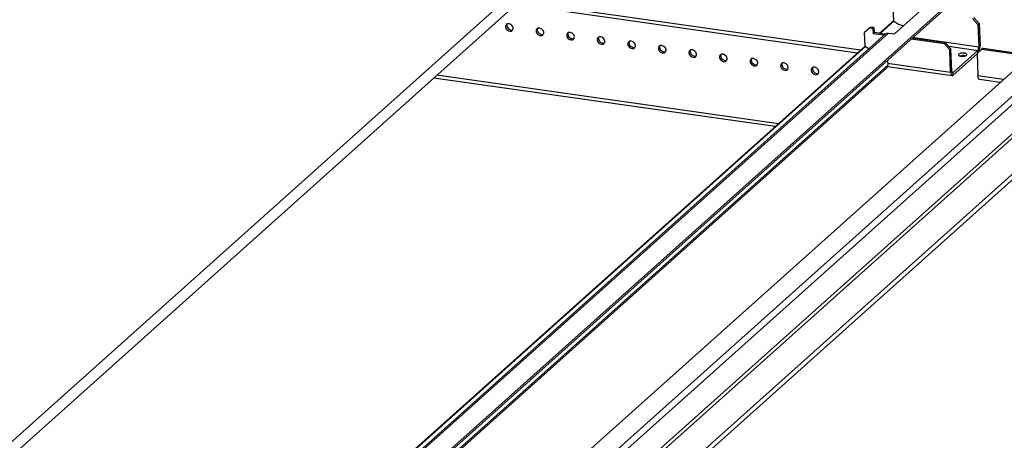
# Model space of a CAD drawing. Units: millimetres. Extents: x 0 to 420, y 0 to 297.
# Drawn here: x 258 to 285, y 129 to 140 of the extents above; entities that cross this region are included whole.
import ezdxf

# ---------------------------------------------------------------- set-up
doc = ezdxf.new("R2010")
doc.units = ezdxf.units.MM
doc.header["$LTSCALE"] = 23.1
doc.layers.get('0').update_dxf_attribs({"linetype": 'CONTINUOUS'})
doc.layers.add('02___PRT_ALL_AXES', color=7, linetype='CONTINUOUS')

msp = doc.modelspace()

# ---------------------------------------------------------------- linework, layer by layer
at = {"color": 7, "linetype": 'CONTINUOUS'}
for p, q in [((257.758, 128.755), (285.908, 153.934)), ((259.548, 119.637), (286.663, 143.89)), ((262.777, 119.178), (289.892, 143.431)), ((264, 117.378), (292.294, 142.685)), ((282.701, 140.827), (281.873, 140.087)), ((281.826, 140.802), (281.842, 140.434)), ((281.465, 140.102), (281.841, 140.439)), ((281.842, 140.434), (281.979, 140.346)), ((281.979, 140.346), (282.116, 140.304)), ((284.106, 140.341), (283.963, 140.498)), ((284.106, 140.341), (284.137, 140.369)), ((284.106, 140.341), (284.131, 139.743)), ((263.171, 123.575), (281.634, 140.089)), ((281.232, 140.272), (281.201, 140.245)), ((281.323, 140.26), (281.232, 140.272)), ((281.292, 140.232), (281.323, 140.26)), ((281.298, 140.094), (281.329, 140.122)), ((281.323, 140.26), (281.329, 140.122)), ((281.624, 140.08), (281.329, 140.122)), ((281.71, 140.11), (281.873, 140.087)), ((282.403, 139.988), (282.401, 140.021)), ((262.93, 123.523), (281.086, 139.763)), ((283.239, 139.85), (282.352, 139.976)), ((283.239, 139.85), (283.208, 139.822)), ((283.239, 139.85), (283.381, 139.693)), ((283.381, 139.693), (283.35, 139.665)), ((283.406, 139.095), (283.381, 139.693)), ((284.103, 139.646), (283.44, 139.054)), ((284.244, 139.707), (284.213, 139.68)), ((284.244, 139.707), (285.525, 139.525))]:
    msp.add_line(p, q, dxfattribs=at)
at = {"color": 3, "linetype": 'CONTINUOUS'}
for p, q in [((257.773, 128.387), (285.923, 153.566)), ((259.55, 119.582), (286.666, 143.835)), ((280.875, 139.574), (271.733, 140.873)), ((283.994, 140.526), (284.137, 140.369)), ((284.137, 140.369), (284.162, 139.771)), ((281.201, 140.245), (281.071, 140.126)), ((281.086, 139.758), (281.071, 140.126)), ((281.292, 140.232), (281.201, 140.245)), ((281.292, 140.232), (281.298, 140.094)), ((281.593, 140.052), (281.298, 140.094)), ((281.086, 139.758), (281.19, 139.692)), ((283.208, 139.822), (282.321, 139.948)), ((283.35, 139.665), (283.208, 139.822)), ((283.375, 139.067), (283.35, 139.665)), ((284.082, 139.556), (283.443, 138.985)), ((284.213, 139.68), (284.082, 139.561)), ((284.082, 139.561), (284.107, 138.963)), ((284.213, 139.68), (285.494, 139.498)), ((281.686, 139.381), (281.692, 139.253)), ((281.663, 139.179), (263.991, 123.372)), ((281.688, 139.22), (283.416, 138.974)), ((278.677, 137.609), (269.535, 138.908)), ((284.704, 138.791), (284.148, 138.87))]:
    msp.add_line(p, q, dxfattribs=at)
at = {"color": 9, "linetype": 'CONTINUOUS'}
for p, q in [((263.964, 117.494), (292.238, 142.784)), ((280.959, 139.649), (271.817, 140.948)), ((281.489, 140.099), (281.855, 140.425)), ((263.247, 123.595), (281.71, 140.11)), ((282.403, 139.988), (284.131, 139.743)), ((283.323, 139.757), (284.103, 139.646)), ((284.162, 139.771), (284.131, 139.743)), ((262.954, 123.52), (281.099, 139.75)), ((284.105, 139.582), (284.103, 139.646)), ((281.692, 139.253), (263.944, 123.379)), ((267.73, 122.958), (286.193, 139.473)), ((267.844, 122.833), (286.307, 139.347)), ((281.689, 139.307), (283.375, 139.067)), ((278.762, 137.684), (269.62, 138.983)), ((283.375, 139.067), (283.406, 139.095)), ((283.416, 139.057), (283.44, 139.054)), ((283.443, 138.985), (283.44, 139.054)), ((284.788, 138.866), (284.107, 138.963)), ((286.339, 138.593), (267.876, 122.078)), ((286.396, 138.53), (267.933, 122.015))]:
    msp.add_line(p, q, dxfattribs=at)
at = {"color": 7, "linetype": 'CONTINUOUS'}
for points in [[(281.634, 140.089), (281.654, 140.106), (281.684, 140.113), (281.71, 140.11)], [(282.403, 139.969), (282.403, 139.975), (282.403, 139.982), (282.403, 139.988)]]:
    msp.add_open_spline(points, degree=3, dxfattribs=at)
at = {"color": 3, "linetype": 'CONTINUOUS'}
for points, knots in [([(284.122, 139.596), (284.137, 139.62), (284.157, 139.678), (284.163, 139.739), (284.162, 139.771)], [0, 0, 0, 0, 0.469547, 1, 1, 1, 1]), ([(283.375, 139.067), (283.376, 139.055), (283.378, 139.032), (283.387, 138.999), (283.403, 138.976), (283.416, 138.974)], [0, 0, 0, 0, 0.343833, 0.628738, 1, 1, 1, 1]), ([(283.416, 138.974), (283.418, 138.974), (283.428, 138.974), (283.438, 138.98), (283.443, 138.985)], [0, 0, 0, 0, 0.222073, 1, 1, 1, 1]), ([(284.148, 138.87), (284.135, 138.872), (284.119, 138.895), (284.11, 138.928), (284.108, 138.951), (284.107, 138.963)], [0, 0, 0, 0, 0.371262, 0.656167, 1, 1, 1, 1])]:
    msp.add_open_spline(points, degree=3, knots=knots, dxfattribs=at)
at = {"color": 7, "linetype": 'CONTINUOUS'}
for points, knots in [([(284.103, 139.646), (284.114, 139.656), (284.127, 139.69), (284.132, 139.724), (284.131, 139.743)], [0, 0, 0, 0, 0.440134, 1, 1, 1, 1]), ([(283.406, 139.095), (283.407, 139.084), (283.408, 139.067), (283.42, 139.049), (283.427, 139.048)], [0, 0, 0, 0, 0.627813, 1, 1, 1, 1]), ([(283.427, 139.048), (283.43, 139.048), (283.435, 139.05), (283.439, 139.053), (283.44, 139.054)], [0, 0, 0, 0, 0.707249, 1, 1, 1, 1])]:
    msp.add_open_spline(points, degree=3, knots=knots, dxfattribs=at)
at = {"color": 3, "linetype": 'CONTINUOUS'}
for points in [[(281.688, 139.22), (281.691, 139.23), (281.692, 139.242), (281.692, 139.253)], [(281.663, 139.179), (281.674, 139.19), (281.683, 139.204), (281.688, 139.22)]]:
    msp.add_open_spline(points, degree=3, dxfattribs=at)
at = {"layer": '02___PRT_ALL_AXES', "color": 3, "linetype": 'CONTINUOUS'}
for centre, radius, start, end in [((271.547, 140.28), 0.0912, 149.9848, 160.3151), ((271.571, 140.243), 0.0903, 327.0515, 336.9481), ((272.366, 140.164), 0.0912, 149.9848, 160.3151), ((272.389, 140.127), 0.0903, 327.0515, 336.9481), ((273.184, 140.047), 0.0912, 149.9848, 160.3151), ((273.208, 140.011), 0.0903, 327.0515, 336.9481), ((274.003, 139.931), 0.0912, 149.9848, 160.3151), ((274.026, 139.894), 0.0903, 327.0515, 336.9481), ((274.821, 139.815), 0.0912, 149.9848, 160.3151), ((274.845, 139.778), 0.0903, 327.0515, 336.9481), ((275.64, 139.699), 0.0912, 149.9848, 160.3151), ((275.663, 139.662), 0.0903, 327.0515, 336.9481), ((276.458, 139.582), 0.0912, 149.9848, 160.3151), ((276.482, 139.545), 0.0903, 327.0515, 336.9481), ((277.277, 139.466), 0.0912, 149.9848, 160.3151), ((277.3, 139.429), 0.0903, 327.0515, 336.9481), ((278.095, 139.35), 0.0912, 149.9848, 160.3151), ((278.119, 139.313), 0.0903, 327.0515, 336.9481), ((278.914, 139.233), 0.0912, 149.9848, 160.3151), ((278.937, 139.196), 0.0903, 327.0515, 336.9481), ((279.732, 139.117), 0.0912, 149.9848, 160.3151), ((279.756, 139.08), 0.0903, 327.0515, 336.9481)]:
    msp.add_arc(centre, radius, start, end, dxfattribs=at)
for points, knots in [([(271.461, 140.311), (271.46, 140.305), (271.457, 140.294), (271.456, 140.282), (271.456, 140.276)], [0, 0, 0, 0, 0.4974, 1, 1, 1, 1]), ([(271.484, 140.345), (271.481, 140.342), (271.475, 140.336), (271.47, 140.329), (271.468, 140.326)], [0, 0, 0, 0, 0.498007, 1, 1, 1, 1]), ([(271.504, 140.359), (271.5, 140.357), (271.493, 140.353), (271.487, 140.348), (271.484, 140.345)], [0, 0, 0, 0, 0.500321, 1, 1, 1, 1]), ([(271.456, 140.276), (271.457, 140.267), (271.46, 140.249), (271.468, 140.231), (271.473, 140.223)], [0, 0, 0, 0, 0.483608, 1, 1, 1, 1]), ([(271.613, 140.165), (271.617, 140.167), (271.624, 140.171), (271.63, 140.176), (271.633, 140.178)], [0, 0, 0, 0, 0.500321, 1, 1, 1, 1]), ([(271.633, 140.178), (271.636, 140.181), (271.64, 140.186), (271.644, 140.191), (271.646, 140.194)], [0, 0, 0, 0, 0.498421, 1, 1, 1, 1]), ([(271.654, 140.208), (271.656, 140.214), (271.66, 140.227), (271.661, 140.24), (271.661, 140.247)], [0, 0, 0, 0, 0.49704, 1, 1, 1, 1]), ([(272.28, 140.194), (272.278, 140.189), (272.275, 140.178), (272.274, 140.166), (272.275, 140.16)], [0, 0, 0, 0, 0.4974, 1, 1, 1, 1]), ([(272.275, 140.16), (272.275, 140.151), (272.279, 140.132), (272.286, 140.115), (272.291, 140.107)], [0, 0, 0, 0, 0.483608, 1, 1, 1, 1]), ([(272.302, 140.229), (272.299, 140.226), (272.294, 140.22), (272.289, 140.213), (272.287, 140.209)], [0, 0, 0, 0, 0.498007, 1, 1, 1, 1]), ([(272.322, 140.242), (272.318, 140.241), (272.312, 140.237), (272.305, 140.232), (272.302, 140.229)], [0, 0, 0, 0, 0.500321, 1, 1, 1, 1]), ([(272.432, 140.049), (272.436, 140.05), (272.443, 140.054), (272.449, 140.059), (272.452, 140.062)], [0, 0, 0, 0, 0.500321, 1, 1, 1, 1]), ([(272.452, 140.062), (272.454, 140.064), (272.459, 140.069), (272.463, 140.075), (272.465, 140.078)], [0, 0, 0, 0, 0.498421, 1, 1, 1, 1]), ([(272.472, 140.091), (272.475, 140.098), (272.479, 140.111), (272.48, 140.124), (272.479, 140.131)], [0, 0, 0, 0, 0.49704, 1, 1, 1, 1]), ([(273.099, 140.078), (273.097, 140.073), (273.094, 140.061), (273.093, 140.05), (273.093, 140.044)], [0, 0, 0, 0, 0.4974, 1, 1, 1, 1]), ([(273.093, 140.044), (273.094, 140.035), (273.097, 140.016), (273.105, 139.999), (273.11, 139.99)], [0, 0, 0, 0, 0.483608, 1, 1, 1, 1]), ([(273.121, 140.113), (273.118, 140.11), (273.112, 140.104), (273.108, 140.097), (273.105, 140.093)], [0, 0, 0, 0, 0.498007, 1, 1, 1, 1]), ([(273.141, 140.126), (273.137, 140.124), (273.13, 140.12), (273.124, 140.115), (273.121, 140.113)], [0, 0, 0, 0, 0.500321, 1, 1, 1, 1]), ([(273.25, 139.932), (273.254, 139.934), (273.261, 139.938), (273.267, 139.943), (273.27, 139.946)], [0, 0, 0, 0, 0.500321, 1, 1, 1, 1]), ([(273.27, 139.946), (273.273, 139.948), (273.277, 139.953), (273.281, 139.959), (273.283, 139.961)], [0, 0, 0, 0, 0.498421, 1, 1, 1, 1]), ([(273.291, 139.975), (273.293, 139.981), (273.297, 139.994), (273.298, 140.008), (273.298, 140.015)], [0, 0, 0, 0, 0.49704, 1, 1, 1, 1]), ([(273.917, 139.962), (273.915, 139.956), (273.912, 139.945), (273.911, 139.933), (273.912, 139.927)], [0, 0, 0, 0, 0.4974, 1, 1, 1, 1]), ([(273.912, 139.927), (273.912, 139.918), (273.916, 139.9), (273.923, 139.882), (273.928, 139.874)], [0, 0, 0, 0, 0.483608, 1, 1, 1, 1]), ([(273.939, 139.996), (273.936, 139.993), (273.931, 139.987), (273.926, 139.98), (273.924, 139.977)], [0, 0, 0, 0, 0.498007, 1, 1, 1, 1]), ([(273.959, 140.01), (273.956, 140.008), (273.949, 140.004), (273.942, 139.999), (273.939, 139.996)], [0, 0, 0, 0, 0.500321, 1, 1, 1, 1]), ([(274.069, 139.816), (274.073, 139.818), (274.08, 139.822), (274.086, 139.827), (274.089, 139.829)], [0, 0, 0, 0, 0.500321, 1, 1, 1, 1]), ([(274.089, 139.829), (274.091, 139.832), (274.096, 139.837), (274.1, 139.842), (274.102, 139.845)], [0, 0, 0, 0, 0.498421, 1, 1, 1, 1]), ([(274.109, 139.859), (274.112, 139.865), (274.116, 139.878), (274.117, 139.892), (274.116, 139.898)], [0, 0, 0, 0, 0.49704, 1, 1, 1, 1]), ([(274.736, 139.846), (274.734, 139.84), (274.731, 139.829), (274.73, 139.817), (274.73, 139.811)], [0, 0, 0, 0, 0.4974, 1, 1, 1, 1]), ([(274.73, 139.811), (274.731, 139.802), (274.734, 139.783), (274.742, 139.766), (274.747, 139.758)], [0, 0, 0, 0, 0.483608, 1, 1, 1, 1]), ([(274.758, 139.88), (274.755, 139.877), (274.749, 139.871), (274.745, 139.864), (274.742, 139.86)], [0, 0, 0, 0, 0.498007, 1, 1, 1, 1]), ([(274.778, 139.893), (274.774, 139.892), (274.767, 139.888), (274.761, 139.883), (274.758, 139.88)], [0, 0, 0, 0, 0.500321, 1, 1, 1, 1]), ([(274.928, 139.743), (274.93, 139.749), (274.934, 139.762), (274.935, 139.775), (274.935, 139.782)], [0, 0, 0, 0, 0.49704, 1, 1, 1, 1]), ([(275.576, 139.764), (275.573, 139.761), (275.568, 139.755), (275.563, 139.748), (275.561, 139.744)], [0, 0, 0, 0, 0.498007, 1, 1, 1, 1]), ([(275.596, 139.777), (275.593, 139.775), (275.586, 139.771), (275.579, 139.766), (275.576, 139.764)], [0, 0, 0, 0, 0.500321, 1, 1, 1, 1]), ([(274.888, 139.7), (274.891, 139.701), (274.898, 139.705), (274.904, 139.71), (274.907, 139.713)], [0, 0, 0, 0, 0.500321, 1, 1, 1, 1]), ([(274.907, 139.713), (274.91, 139.715), (274.914, 139.72), (274.918, 139.726), (274.92, 139.729)], [0, 0, 0, 0, 0.498421, 1, 1, 1, 1]), ([(275.554, 139.729), (275.552, 139.724), (275.549, 139.712), (275.549, 139.701), (275.549, 139.695)], [0, 0, 0, 0, 0.4974, 1, 1, 1, 1]), ([(275.549, 139.695), (275.549, 139.686), (275.553, 139.667), (275.561, 139.65), (275.565, 139.641)], [0, 0, 0, 0, 0.483608, 1, 1, 1, 1]), ([(275.706, 139.583), (275.71, 139.585), (275.717, 139.589), (275.723, 139.594), (275.726, 139.597)], [0, 0, 0, 0, 0.500321, 1, 1, 1, 1]), ([(275.726, 139.597), (275.728, 139.599), (275.733, 139.604), (275.737, 139.61), (275.739, 139.613)], [0, 0, 0, 0, 0.498421, 1, 1, 1, 1]), ([(275.746, 139.626), (275.749, 139.632), (275.753, 139.645), (275.754, 139.659), (275.753, 139.666)], [0, 0, 0, 0, 0.49704, 1, 1, 1, 1]), ([(276.373, 139.613), (276.371, 139.607), (276.368, 139.596), (276.367, 139.584), (276.367, 139.579)], [0, 0, 0, 0, 0.4974, 1, 1, 1, 1]), ([(276.367, 139.579), (276.368, 139.569), (276.371, 139.551), (276.379, 139.534), (276.384, 139.525)], [0, 0, 0, 0, 0.483608, 1, 1, 1, 1]), ([(276.395, 139.647), (276.392, 139.645), (276.386, 139.638), (276.382, 139.631), (276.379, 139.628)], [0, 0, 0, 0, 0.498007, 1, 1, 1, 1]), ([(276.415, 139.661), (276.411, 139.659), (276.404, 139.655), (276.398, 139.65), (276.395, 139.647)], [0, 0, 0, 0, 0.500321, 1, 1, 1, 1]), ([(276.544, 139.481), (276.547, 139.483), (276.551, 139.488), (276.555, 139.493), (276.557, 139.496)], [0, 0, 0, 0, 0.498421, 1, 1, 1, 1]), ([(276.565, 139.51), (276.567, 139.516), (276.571, 139.529), (276.572, 139.543), (276.572, 139.549)], [0, 0, 0, 0, 0.49704, 1, 1, 1, 1]), ([(277.191, 139.497), (277.189, 139.491), (277.186, 139.48), (277.186, 139.468), (277.186, 139.462)], [0, 0, 0, 0, 0.4974, 1, 1, 1, 1]), ([(277.213, 139.531), (277.21, 139.528), (277.205, 139.522), (277.2, 139.515), (277.198, 139.512)], [0, 0, 0, 0, 0.498007, 1, 1, 1, 1]), ([(277.233, 139.545), (277.23, 139.543), (277.223, 139.539), (277.216, 139.534), (277.213, 139.531)], [0, 0, 0, 0, 0.500321, 1, 1, 1, 1]), ([(283.769, 139.5), (283.747, 139.506), (283.7, 139.509), (283.653, 139.502), (283.631, 139.495)], [0, 0, 0, 0, 0.499698, 1, 1, 1, 1]), ([(276.525, 139.467), (276.528, 139.469), (276.535, 139.473), (276.541, 139.478), (276.544, 139.481)], [0, 0, 0, 0, 0.500321, 1, 1, 1, 1]), ([(277.186, 139.462), (277.186, 139.453), (277.19, 139.435), (277.198, 139.417), (277.202, 139.409)], [0, 0, 0, 0, 0.483608, 1, 1, 1, 1]), ([(277.343, 139.351), (277.347, 139.352), (277.354, 139.356), (277.36, 139.362), (277.363, 139.364)], [0, 0, 0, 0, 0.500321, 1, 1, 1, 1]), ([(277.363, 139.364), (277.365, 139.367), (277.37, 139.372), (277.374, 139.377), (277.376, 139.38)], [0, 0, 0, 0, 0.498421, 1, 1, 1, 1]), ([(277.383, 139.394), (277.386, 139.4), (277.39, 139.413), (277.391, 139.426), (277.39, 139.433)], [0, 0, 0, 0, 0.49704, 1, 1, 1, 1]), ([(278.01, 139.38), (278.008, 139.375), (278.005, 139.364), (278.004, 139.352), (278.004, 139.346)], [0, 0, 0, 0, 0.4974, 1, 1, 1, 1]), ([(278.004, 139.346), (278.005, 139.337), (278.008, 139.318), (278.016, 139.301), (278.021, 139.293)], [0, 0, 0, 0, 0.483608, 1, 1, 1, 1]), ([(278.032, 139.415), (278.029, 139.412), (278.023, 139.406), (278.019, 139.399), (278.016, 139.395)], [0, 0, 0, 0, 0.498007, 1, 1, 1, 1]), ([(278.052, 139.428), (278.048, 139.427), (278.041, 139.423), (278.035, 139.418), (278.032, 139.415)], [0, 0, 0, 0, 0.500321, 1, 1, 1, 1]), ([(278.162, 139.235), (278.165, 139.236), (278.172, 139.24), (278.178, 139.245), (278.181, 139.248)], [0, 0, 0, 0, 0.500321, 1, 1, 1, 1]), ([(278.181, 139.248), (278.184, 139.25), (278.188, 139.255), (278.193, 139.261), (278.194, 139.264)], [0, 0, 0, 0, 0.498421, 1, 1, 1, 1]), ([(278.202, 139.277), (278.204, 139.284), (278.208, 139.297), (278.209, 139.31), (278.209, 139.317)], [0, 0, 0, 0, 0.49704, 1, 1, 1, 1]), ([(278.828, 139.264), (278.826, 139.259), (278.823, 139.247), (278.823, 139.235), (278.823, 139.23)], [0, 0, 0, 0, 0.4974, 1, 1, 1, 1]), ([(278.823, 139.23), (278.823, 139.221), (278.827, 139.202), (278.835, 139.185), (278.839, 139.176)], [0, 0, 0, 0, 0.483608, 1, 1, 1, 1]), ([(278.85, 139.299), (278.847, 139.296), (278.842, 139.29), (278.837, 139.283), (278.835, 139.279)], [0, 0, 0, 0, 0.498007, 1, 1, 1, 1]), ([(278.87, 139.312), (278.867, 139.31), (278.86, 139.306), (278.853, 139.301), (278.85, 139.299)], [0, 0, 0, 0, 0.500321, 1, 1, 1, 1]), ([(278.98, 139.118), (278.984, 139.12), (278.991, 139.124), (278.997, 139.129), (279, 139.132)], [0, 0, 0, 0, 0.500321, 1, 1, 1, 1]), ([(279, 139.132), (279.002, 139.134), (279.007, 139.139), (279.011, 139.144), (279.013, 139.147)], [0, 0, 0, 0, 0.498421, 1, 1, 1, 1]), ([(279.02, 139.161), (279.023, 139.167), (279.027, 139.18), (279.028, 139.194), (279.027, 139.201)], [0, 0, 0, 0, 0.49704, 1, 1, 1, 1]), ([(279.647, 139.148), (279.645, 139.142), (279.642, 139.131), (279.641, 139.119), (279.641, 139.113)], [0, 0, 0, 0, 0.4974, 1, 1, 1, 1]), ([(279.641, 139.113), (279.642, 139.104), (279.645, 139.086), (279.653, 139.068), (279.658, 139.06)], [0, 0, 0, 0, 0.483608, 1, 1, 1, 1]), ([(279.669, 139.182), (279.666, 139.179), (279.66, 139.173), (279.656, 139.166), (279.654, 139.163)], [0, 0, 0, 0, 0.498007, 1, 1, 1, 1]), ([(279.689, 139.196), (279.685, 139.194), (279.678, 139.19), (279.672, 139.185), (279.669, 139.182)], [0, 0, 0, 0, 0.500321, 1, 1, 1, 1]), ([(279.799, 139.002), (279.802, 139.004), (279.809, 139.008), (279.815, 139.013), (279.818, 139.015)], [0, 0, 0, 0, 0.500321, 1, 1, 1, 1]), ([(279.818, 139.015), (279.821, 139.018), (279.825, 139.023), (279.83, 139.028), (279.831, 139.031)], [0, 0, 0, 0, 0.498421, 1, 1, 1, 1]), ([(279.839, 139.045), (279.841, 139.051), (279.845, 139.064), (279.846, 139.078), (279.846, 139.084)], [0, 0, 0, 0, 0.49704, 1, 1, 1, 1])]:
    msp.add_open_spline(points, degree=3, knots=knots, dxfattribs=at)
at = {"layer": '02___PRT_ALL_AXES', "color": 7, "linetype": 'CONTINUOUS'}
for points, knots in [([(271.495, 140.344), (271.492, 140.337), (271.488, 140.324), (271.487, 140.311), (271.487, 140.304)], [0, 0, 0, 0, 0.49704, 1, 1, 1, 1]), ([(272.313, 140.227), (272.31, 140.221), (272.306, 140.208), (272.305, 140.195), (272.306, 140.188)], [0, 0, 0, 0, 0.49704, 1, 1, 1, 1]), ([(273.132, 140.111), (273.129, 140.105), (273.125, 140.092), (273.124, 140.078), (273.124, 140.071)], [0, 0, 0, 0, 0.49704, 1, 1, 1, 1]), ([(273.95, 139.995), (273.947, 139.988), (273.943, 139.975), (273.943, 139.962), (273.943, 139.955)], [0, 0, 0, 0, 0.49704, 1, 1, 1, 1]), ([(274.769, 139.878), (274.766, 139.872), (274.762, 139.859), (274.761, 139.846), (274.761, 139.839)], [0, 0, 0, 0, 0.49704, 1, 1, 1, 1]), ([(275.587, 139.762), (275.584, 139.756), (275.581, 139.743), (275.58, 139.729), (275.58, 139.723)], [0, 0, 0, 0, 0.49704, 1, 1, 1, 1]), ([(276.406, 139.646), (276.403, 139.64), (276.399, 139.627), (276.398, 139.613), (276.398, 139.606)], [0, 0, 0, 0, 0.49704, 1, 1, 1, 1]), ([(277.224, 139.529), (277.221, 139.523), (277.218, 139.51), (277.217, 139.497), (277.217, 139.49)], [0, 0, 0, 0, 0.49704, 1, 1, 1, 1]), ([(283.596, 139.546), (283.594, 139.545), (283.589, 139.54), (283.586, 139.532), (283.586, 139.527)], [0, 0, 0, 0, 0.294479, 1, 1, 1, 1]), ([(283.586, 139.527), (283.586, 139.524), (283.59, 139.514), (283.607, 139.502), (283.622, 139.497), (283.631, 139.494)], [0, 0, 0, 0, 0.176399, 0.521648, 1, 1, 1, 1]), ([(283.811, 139.537), (283.81, 139.549), (283.787, 139.565), (283.755, 139.573), (283.708, 139.578), (283.661, 139.574), (283.619, 139.561), (283.602, 139.552), (283.596, 139.546)], [0, 0, 0, 0, 0.158318, 0.286535, 0.438444, 0.756425, 0.89335, 1, 1, 1, 1]), ([(283.631, 139.494), (283.653, 139.489), (283.7, 139.486), (283.747, 139.492), (283.769, 139.5)], [0, 0, 0, 0, 0.499698, 1, 1, 1, 1]), ([(283.769, 139.5), (283.772, 139.501), (283.783, 139.506), (283.794, 139.512), (283.801, 139.517)], [0, 0, 0, 0, 0.287131, 1, 1, 1, 1]), ([(283.801, 139.517), (283.802, 139.519), (283.807, 139.524), (283.811, 139.531), (283.811, 139.537)], [0, 0, 0, 0, 0.294479, 1, 1, 1, 1]), ([(278.043, 139.413), (278.04, 139.407), (278.036, 139.394), (278.035, 139.38), (278.035, 139.374)], [0, 0, 0, 0, 0.49704, 1, 1, 1, 1]), ([(278.861, 139.297), (278.859, 139.291), (278.855, 139.278), (278.854, 139.264), (278.854, 139.257)], [0, 0, 0, 0, 0.49704, 1, 1, 1, 1]), ([(279.68, 139.181), (279.677, 139.174), (279.673, 139.161), (279.672, 139.148), (279.672, 139.141)], [0, 0, 0, 0, 0.49704, 1, 1, 1, 1])]:
    msp.add_open_spline(points, degree=3, knots=knots, dxfattribs=at)
for points in [[(271.487, 140.304), (271.49, 140.24), (271.586, 140.165), (271.645, 140.193)], [(272.306, 140.188), (272.308, 140.124), (272.405, 140.049), (272.463, 140.076)], [(273.124, 140.071), (273.127, 140.007), (273.223, 139.933), (273.282, 139.96)], [(273.943, 139.955), (273.946, 139.891), (274.042, 139.816), (274.1, 139.844)], [(274.761, 139.839), (274.764, 139.775), (274.86, 139.7), (274.919, 139.727)], [(275.58, 139.723), (275.583, 139.658), (275.679, 139.584), (275.737, 139.611)], [(276.398, 139.606), (276.401, 139.542), (276.497, 139.468), (276.556, 139.495)], [(277.217, 139.49), (277.22, 139.426), (277.316, 139.351), (277.374, 139.379)], [(278.035, 139.374), (278.038, 139.31), (278.134, 139.235), (278.193, 139.262)], [(278.854, 139.257), (278.857, 139.193), (278.953, 139.119), (279.011, 139.146)], [(279.672, 139.141), (279.675, 139.077), (279.771, 139.002), (279.83, 139.03)]]:
    msp.add_open_spline(points, degree=3, dxfattribs=at)
at = {"layer": '02___PRT_ALL_AXES', "color": 3, "linetype": 'CONTINUOUS'}
for points in [[(271.661, 140.247), (271.658, 140.311), (271.562, 140.386), (271.504, 140.359)], [(271.473, 140.223), (271.498, 140.179), (271.568, 140.143), (271.613, 140.165)], [(272.291, 140.107), (272.316, 140.063), (272.386, 140.027), (272.432, 140.049)], [(272.479, 140.131), (272.477, 140.195), (272.38, 140.27), (272.322, 140.242)], [(273.298, 140.015), (273.295, 140.079), (273.199, 140.153), (273.141, 140.126)], [(274.116, 139.898), (274.114, 139.963), (274.017, 140.037), (273.959, 140.01)], [(273.11, 139.99), (273.135, 139.946), (273.205, 139.911), (273.25, 139.932)], [(273.928, 139.874), (273.953, 139.83), (274.023, 139.794), (274.069, 139.816)], [(274.747, 139.758), (274.772, 139.714), (274.842, 139.678), (274.888, 139.7)], [(274.935, 139.782), (274.932, 139.846), (274.836, 139.921), (274.778, 139.893)], [(275.753, 139.666), (275.751, 139.73), (275.654, 139.804), (275.596, 139.777)], [(275.565, 139.641), (275.59, 139.597), (275.66, 139.562), (275.706, 139.583)], [(276.384, 139.525), (276.409, 139.481), (276.479, 139.446), (276.525, 139.467)], [(276.572, 139.549), (276.569, 139.614), (276.473, 139.688), (276.415, 139.661)], [(277.39, 139.433), (277.388, 139.497), (277.291, 139.572), (277.233, 139.545)], [(277.202, 139.409), (277.227, 139.365), (277.297, 139.329), (277.343, 139.351)], [(278.021, 139.293), (278.046, 139.248), (278.116, 139.213), (278.162, 139.235)], [(278.209, 139.317), (278.206, 139.381), (278.11, 139.456), (278.052, 139.428)], [(279.027, 139.201), (279.025, 139.265), (278.928, 139.339), (278.87, 139.312)], [(278.839, 139.176), (278.864, 139.132), (278.934, 139.097), (278.98, 139.118)], [(279.658, 139.06), (279.683, 139.016), (279.753, 138.98), (279.799, 139.002)], [(279.846, 139.084), (279.843, 139.148), (279.747, 139.223), (279.689, 139.196)]]:
    msp.add_open_spline(points, degree=3, dxfattribs=at)

doc.saveas('drawing.dxf')
